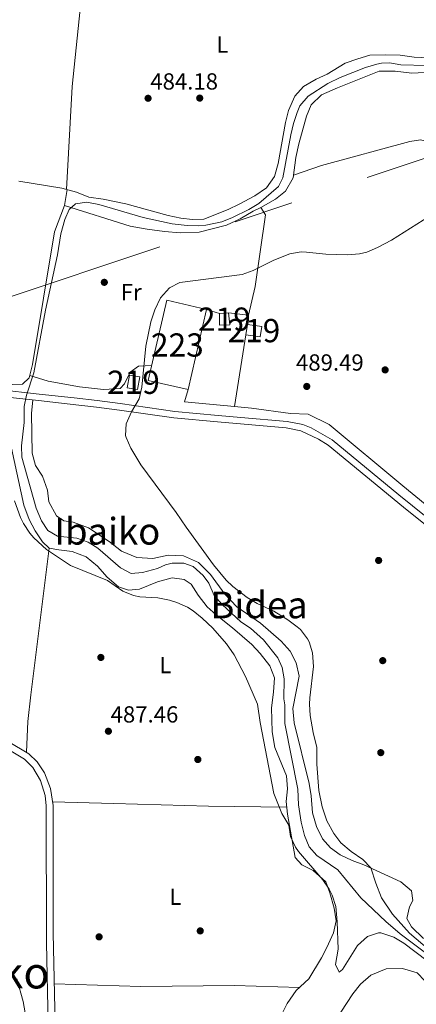
# Model space of a CAD drawing. Units: metres. Extents: x 573116 to 579971, y 4747328 to 4752032.
# Drawn here: x 577117 to 577288, y 4751343 to 4751766 of the extents above; entities that cross this region are included whole.
import ezdxf
from ezdxf.enums import TextEntityAlignment as Align

# ---------------------------------------------------------------- set-up
doc = ezdxf.new("R2010")
doc.units = ezdxf.units.M
doc.header["$MEASUREMENT"] = 0
for name, pattern in [('DGN Style 2', [85.4464, 51.26784, -34.17856]), ('DGN Style 3', [119.62495999999999, 85.4464, -34.17856]), ('DGN Style 7', [170.8928, 76.90176, -34.17856, 25.63392, -34.17856])]:
    doc.linetypes.add(name, pattern=pattern)
for name, color, linetype, lineweight in [('Nivel 11', 7, 'Continuous', 0), ('Nivel 15', 7, 'Continuous', 0), ('Nivel 17', 7, 'Continuous', 0), ('Nivel 20', 7, 'Continuous', 0), ('Nivel 21', 7, 'Continuous', 0), ('Nivel 32', 7, 'Continuous', 0), ('Nivel 36', 7, 'Continuous', 0), ('Nivel 37', 7, 'Continuous', 0), ('Nivel 41', 7, 'Continuous', 0), ('Nivel 45', 7, 'Continuous', 0), ('Nivel 48', 7, 'Continuous', 0), ('Nivel 5', 7, 'Continuous', 0), ('Nivel 52', 7, 'Continuous', 0), ('Nivel 7', 7, 'Continuous', 0)]:
    doc.layers.add(name, color=color, linetype=linetype, lineweight=lineweight)
doc.styles.add('Style-arial', font='arial.shx', dxfattribs={"bigfont": 'arialbig.shx'})
doc.styles.add('Style-Arial Narrow', font='txt')
doc.styles.add('Style-Times New Roman', font='txt')
doc.styles.add('Style-timesi', font='timesi.shx', dxfattribs={"bigfont": 'timesibig.shx'})

# ---------------------------------------------------------------- blocks, each defined once
blk = doc.blocks.new('5PATER')
at = {"layer": 'Nivel 7', "linetype": 'Continuous', "lineweight": 0}
h = blk.add_hatch(color=51, dxfattribs=at)
edge = h.paths.add_edge_path()
edge.add_ellipse((0.001518175005912781, -0.002682432532310486), major_axis=(-1.095731442372465, -1.110710699892244), ratio=0.9994222409660318, start_angle=0, end_angle=360)
blk = doc.blocks.new('5PERFI_1')
at = {"layer": 'Nivel 17', "linetype": 'Continuous', "lineweight": 0}
h = blk.add_hatch(color=7, dxfattribs=at)
edge = h.paths.add_edge_path()
edge.add_arc((-0.004182387143373489, -0.005246695131063461), 1.559999998626405, 315.0000000018422, 675.0000000018422)
blk = doc.blocks.new('5PERFI')
at = {"layer": 'Nivel 17', "color": 7, "linetype": 'Continuous', "lineweight": 0}
blk.add_blockref('5PERFI_1', (0, 0), dxfattribs=at)

msp = doc.modelspace()

# ---------------------------------------------------------------- linework, layer by layer
at = {"layer": 'Nivel 11', "color": 142, "linetype": 'DGN Style 3', "lineweight": 13}
msp.add_polyline3d([(577293.2399999984, 4751363.99, 484.85), (577281.2399999984, 4751372.98, 484.4), (577275.0599999987, 4751378.210000001, 484.18), (577264.2399999984, 4751388.390000001, 483.92), (577254.4400000013, 4751400.470000001, 483.83), (577245.3200000003, 4751406.630000001, 483.83), (577242.0700000003, 4751410.42, 483.83), (577240.0899999999, 4751415.27, 483.78), (577238.6700000018, 4751421.01, 483.72), (577237.5199999996, 4751428.470000001, 483.71), (577237.120000001, 4751435.27, 483.65), (577231.5199999996, 4751463.550000001, 483.53), (577231.5599999987, 4751471.58, 483.44), (577231.120000001, 4751474.140000001, 483.44), (577231.3200000003, 4751482.699999999, 483.38), (577230.4499999993, 4751487.619999999, 483.38), (577228.6000000015, 4751491.74, 483.38), (577222.3900000006, 4751499.42, 483.41), (577216.7199999988, 4751504.540000001, 483.41), (577212.6400000006, 4751507.18, 483.41), (577204.5599999987, 4751514.699999999, 483.41), (577201.1999999993, 4751518.619999999, 483.41), (577198.8399999999, 4751523.82, 483.41), (577196.3599999994, 4751527.18, 483.41), (577192.120000001, 4751531.02, 483.41), (577188.120000001, 4751532.460000001, 483.41), (577183.120000001, 4751532.439999999, 483.27), (577180.2399999984, 4751531.83, 483.23), (577176.8000000007, 4751530.15, 483.2), (577170.3599999994, 4751528.470000001, 483.2), (577165.370000001, 4751528.029999999, 483.2), (577160.870000001, 4751530.49, 483.2), (577151.0399999991, 4751538.869999999, 483.2), (577146.8299999982, 4751541.550000001, 483.2), (577141.9600000009, 4751543.27, 483.2), (577133.7600000016, 4751544.07, 483.2), (577129.5199999996, 4751546.470000001, 483.2), (577126.8500000015, 4751550.710000001, 483.2), (577124.4800000004, 4751556.15, 483.2), (577118.3200000003, 4751578.07, 483.2), (577118.1400000006, 4751583.040000001, 483.18), (577119.3000000007, 4751593.029999999, 483.12), (577119.3599999994, 4751599.91, 483.11), (577120.3500000015, 4751604.779999999, 483.11), (577123.5700000003, 4751614.32, 483.11), (577128.5300000012, 4751641.42, 483.11), (577133.7600000016, 4751665.130000001, 483.05), (577135.129999999, 4751674.140000001, 483.05), (577136.8099999987, 4751680.380000001, 483.02), (577138.6499999985, 4751684.699999999, 482.99), (577141.4899999984, 4751687.18, 482.78), (577146.2899999991, 4751687.82, 482.75), (577151.4899999984, 4751686.859999999, 482.6), (577170.5300000012, 4751681.18, 482.42), (577183, 4751678.560000001, 482.33), (577189.5300000012, 4751677.82, 482.33), (577194.5399999991, 4751677.58, 482.33), (577197.6099999994, 4751677.9, 482.33), (577204.4499999993, 4751679.42, 482.33), (577209.1000000015, 4751681.23, 482.33), (577216.0899999999, 4751684.699999999, 482.33), (577220.3900000006, 4751687.26, 482.33), (577228.8900000006, 4751694.619999999, 482.33), (577230.6900000013, 4751698.300000001, 482.33), (577234.1700000018, 4751716.859999999, 482.33), (577235.3000000007, 4751721.710000001, 482.33), (577236.8500000015, 4751726.460000001, 482.33), (577238.0500000007, 4751729.34, 482.33), (577241.6099999994, 4751733.5, 482.33), (577250.0500000007, 4751738.85, 482.33), (577255.3500000015, 4751741.43, 482.33), (577266.370000001, 4751745.74, 482.3), (577271.1499999985, 4751747.189999999, 482.3), (577273.25, 4751747.66, 482.3), (577276.6499999985, 4751747.82, 482.3), (577281.5799999982, 4751747, 482.3), (577292.5300000012, 4751746.699999999, 482.3)], dxfattribs=at)
at = {"layer": 'Nivel 15', "color": 1, "linetype": 'Continuous', "lineweight": 13, "elevation": 490.95, "flags": 128}
msp.add_lwpolyline([(577197.8500000015, 4751641.58), (577189.879999999, 4751607.18)], dxfattribs=at)
at = {"layer": 'Nivel 15', "color": 51, "linetype": 'Continuous', "lineweight": 13, "extrusion": (0.01524718339413463, 0.0009335010241306915, 0.9998833191799851), "elevation": 13726.88979667717, "flags": 128}
msp.add_lwpolyline([(577128.8332365789, 4751629.236277029), (577132.7536957301, 4751629.476277135)], dxfattribs=at)
at = {"layer": 'Nivel 15', "color": 51, "linetype": 'Continuous', "lineweight": 13, "extrusion": (0.005720132539699475, 0.03968341949416511, 0.9991959298861153), "elevation": 192354.1574309229, "flags": 128}
msp.add_lwpolyline([(106603.1306235306, -4781511.358001336), (106603.1306235306, -4781506.868502475)], dxfattribs=at)
at = {"layer": 'Nivel 15', "color": 1, "linetype": 'Continuous', "lineweight": 13}
msp.add_polyline3d([(577189.879999999, 4751607.18, 490.95), (577172.7600000016, 4751611.02, 491.46), (577180.7300000004, 4751645.66, 491.49), (577197.8500000015, 4751641.58, 490.95)], dxfattribs=at)
at = {"layer": 'Nivel 15', "color": 51, "linetype": 'Continuous', "lineweight": 13}
for points in [[(577207.3299999982, 4751640.220000001, 490.5), (577207.8900000006, 4751635.02, 491.01), (577203.4499999993, 4751634.939999999, 490.59), (577203.4100000001, 4751639.98, 490.56)], [(577214.8399999999, 4751630.779999999, 491.85), (577221, 4751629.9, 491.79), (577221.6400000006, 4751634.34, 491.67), (577215.4800000004, 4751635.220000001, 491.67)], [(577163.7199999988, 4751607.98, 488.16), (577164.6400000006, 4751613.42, 488.19), (577169.0700000003, 4751612.68, 488.16), (577168.1499999985, 4751607.24, 488.16), (577163.7199999988, 4751607.98, 488.16)]]:
    msp.add_polyline3d(points, dxfattribs=at)
at = {"layer": 'Nivel 20', "color": 7, "linetype": 'DGN Style 2', "lineweight": 0, "elevation": 490.32, "flags": 128}
msp.add_lwpolyline([(577197.8500000015, 4751641.58), (577203.4100000001, 4751639.98)], dxfattribs=at)
at = {"layer": 'Nivel 20', "color": 7, "linetype": 'DGN Style 2', "lineweight": 0, "extrusion": (-0.01026324563815231, 0.001269947061286525, 0.9999465250819329), "elevation": 599.9747356151947, "flags": 128}
msp.add_lwpolyline([(577181.9551238455, 4751643.289708667), (577190.5955924839, 4751642.249707827), (577190.1056182906, 4751638.289704634)], dxfattribs=at)
at = {"layer": 'Nivel 20', "color": 7, "linetype": 'DGN Style 2', "lineweight": 0, "extrusion": (0.001067543240594895, 0.006623912878390013, 0.9999774918114952), "elevation": 32580.35909374888, "flags": 128}
msp.add_lwpolyline([(577213.9882016443, 4751519.211038692), (577209.0079802871, 4751488.31036078)], dxfattribs=at)
at = {"layer": 'Nivel 20', "color": 7, "linetype": 'DGN Style 2', "lineweight": 0, "extrusion": (-0.01672785791644113, 0.01036958691479663, 0.9998063064597782), "elevation": 40105.95861839288, "flags": 128}
msp.add_lwpolyline([(-4342698.779691957, -2012518.745891502), (-4342689.189774707, -2012538.053659035), (-4342694.457242534, -2012539.577956473)], dxfattribs=at)
at = {"layer": 'Nivel 20', "color": 7, "linetype": 'DGN Style 2', "lineweight": 0}
msp.add_polyline3d([(577478.3999999985, 4751406.460000001, 498.36), (577416.9600000009, 4751454.939999999, 494.55), (577364.5599999987, 4751497.66, 491.43), (577321.7600000016, 4751533.26, 489.84), (577282.3999999985, 4751565.74, 489.09), (577250.6400000006, 4751592.140000001, 489.03), (577241.6400000006, 4751596.540000001, 489.09), (577234.0399999991, 4751596.939999999, 489.27), (577217.2399999984, 4751599.18, 489.54), (577209.8599999994, 4751599.880000001, 489.41)], dxfattribs=at)
at = {"layer": 'Nivel 21', "color": 7, "linetype": 'Continuous', "lineweight": 0}
for points in [[(577538.2800000012, 4751342.300000001, 499.28), (577538.2800000012, 4751344.060000001, 499.28), (577535.8399999999, 4751349.66, 499.4), (577526.7699999996, 4751356.92, 499.5), (577507.879999999, 4751373.02, 498.68), (577482.5199999996, 4751393.5, 497.9), (577463.6400000006, 4751409.18, 497.15), (577443.9100000001, 4751424.52, 496.29), (577392.7600000016, 4751465.66, 492.74), (577366.3000000007, 4751488.529999999, 491.44), (577334.6499999985, 4751513.99, 490.01), (577311.6000000015, 4751533.359999999, 489.55), (577282.7199999988, 4751556.619999999, 489.08), (577250.2399999984, 4751583.26, 489.53), (577246.0100000016, 4751585.9, 489.47), (577238.4299999997, 4751589.439999999, 489.48), (577232.1900000013, 4751590.67, 489.6), (577202.5500000007, 4751593.25, 489.42), (577183.8399999999, 4751594.970000001, 487.52), (577160.3200000003, 4751598.380000001, 484.61), (577150.4200000018, 4751599.65, 484.07), (577137.879999999, 4751601.1, 483.98), (577125.5199999996, 4751602.470000001, 484.07), (577095.7100000009, 4751605.630000001, 485.1)], [(577129.7199999988, 4751334.109999999, 489.5), (577128.9600000009, 4751369.109999999, 489.71), (577128.8000000007, 4751428.07, 489.35), (577128.3299999982, 4751432.470000001, 489.31), (577126.3999999985, 4751439.02, 489.26), (577123, 4751444.58, 489.28), (577119.5199999996, 4751448.15, 489.26), (577111.5300000012, 4751452.85, 489.23)], [(577112.4600000009, 4751455.710000001, 489.23), (577121.4100000001, 4751450.449999999, 489.26), (577124.9400000013, 4751446.92, 489.28), (577128.1400000006, 4751442.25, 489.27), (577130.7399999984, 4751435.48, 489.29), (577131.7600000016, 4751428.23, 489.35), (577131.8599999994, 4751373.23, 489.71), (577132.6799999997, 4751334.130000001, 489.5)]]:
    msp.add_polyline3d(points, dxfattribs=at)
at = {"layer": 'Nivel 21', "color": 7, "linetype": 'DGN Style 3', "lineweight": 0}
msp.add_polyline3d([(577317.3200000003, 4751532.27, 489.61), (577280.6099999994, 4751561.949999999, 489.06), (577251.879999999, 4751585.540000001, 489.53), (577242.9200000018, 4751590.689999999, 489.46), (577239.3000000007, 4751592.130000001, 489.48), (577232.5799999982, 4751593.449999999, 489.6), (577212.6499999985, 4751595.17, 489.74), (577202.8000000007, 4751596.040000001, 489.42), (577184.1600000001, 4751597.75, 487.52), (577160.6999999993, 4751601.16, 484.61), (577150.8000000007, 4751602.42, 484.07), (577140.8200000003, 4751603.59, 483.98), (577125.8299999982, 4751605.25, 484.07), (577100.9800000004, 4751607.9, 484.88)], dxfattribs=at)
at = {"layer": 'Nivel 32', "color": 6, "linetype": 'DGN Style 7', "lineweight": 0}
msp.add_polyline3d([(576522.6400000006, 4751451.08, 487.01), (576561.3200000003, 4751461.92, 486.14), (576716.8999999985, 4751513.73, 486.35), (576915.2100000009, 4751580.390000001, 488.56), (577104.879999999, 4751644.24, 484.2), (577306.1400000006, 4751711.470000001, 483.26)], dxfattribs=at)
at = {"layer": 'Nivel 36', "color": 92, "linetype": 'Continuous', "lineweight": 0}
for points in [[(576957.6900000013, 4751819.91, 484.13), (576973.3299999982, 4751817.99, 483.89), (577008.7300000004, 4751815.74, 483.77), (577036.0899999999, 4751813.26, 483.68), (577080.8900000006, 4751808.300000001, 483.83), (577126.5700000003, 4751804.380000001, 483.95), (577147.25, 4751801.26, 484.26), (577143.8500000015, 4751775.18, 484.2), (577140.0100000016, 4751737.58, 484.08), (577137.6000000015, 4751693.32, 483.85)], [(577293.2899999991, 4751749.98, 484.11), (577287.2100000009, 4751750.220000001, 484.17), (577281.25, 4751751.1, 484.2), (577274.8900000006, 4751751.26, 484.35), (577268.2100000009, 4751751.02, 484.38), (577263.0100000016, 4751749.58, 484.26), (577257.6099999994, 4751747.66, 484.08), (577249.8099999987, 4751742.939999999, 484.14), (577245.0500000007, 4751740.699999999, 484.08), (577239.6499999985, 4751737.58, 483.96), (577235.8099999987, 4751733.5, 483.9), (577233.1700000018, 4751727.34, 483.87), (577231.8099999987, 4751722.060000001, 483.81), (577228.7699999996, 4751704.540000001, 483.6), (577227.0500000007, 4751698.939999999, 483.48), (577223.7300000004, 4751694.060000001, 483.36), (577218.6499999985, 4751690.540000001, 483.45), (577211.9299999997, 4751686.939999999, 483.45), (577207.2100000009, 4751684.619999999, 483.42), (577196.6900000013, 4751680.460000001, 483.39), (577191.8500000015, 4751680.380000001, 483.42), (577186.7699999996, 4751680.939999999, 483.42), (577181.3299999982, 4751682.140000001, 483.42), (577163.1700000018, 4751687.1, 483.54), (577153.3299999982, 4751689.1, 483.75), (577147.25, 4751689.98, 483.81), (577141.8500000015, 4751692.140000001, 483.87), (577135.4899999984, 4751693.9, 483.84), (577117.0899999999, 4751696.859999999, 483.96)], [(577221.25, 4751685.5, 483.02), (577227.5300000012, 4751689.1, 482.93), (577231.8500000015, 4751692.540000001, 482.9), (577235.1700000018, 4751698.300000001, 482.87), (577236.370000001, 4751707.02, 482.9), (577237.5300000012, 4751712.939999999, 483.11), (577240.8900000006, 4751724.779999999, 483.29), (577242.9299999997, 4751729.74, 483.35), (577247.370000001, 4751733.98, 483.44), (577254.2899999991, 4751737.1, 483.47), (577272.2100000009, 4751744.220000001, 483.47), (577279.0899999999, 4751744.220000001, 483.47), (577286.25, 4751743.34, 483.35), (577291.6499999985, 4751743.58, 483.29)], [(577314.25, 4751700.540000001, 484.13), (577303.8500000015, 4751707.66, 483.86), (577297.8500000015, 4751711.34, 483.71), (577292.6499999985, 4751713.9, 483.59), (577290.0500000007, 4751714.699999999, 483.47), (577285.4100000001, 4751713.9, 483.44), (577247.370000001, 4751703.58, 483.5), (577235.3200000003, 4751699.390000001, 483.53)], [(577137.8900000006, 4751693.24, 483.85), (577136.7300000004, 4751686.460000001, 483.7), (577132.3299999982, 4751675.1, 483.58), (577122.8900000006, 4751617.98, 484.48), (577121.4899999984, 4751612.23, 484.75), (577118.6099999994, 4751609.51, 484.96), (577114.5300000012, 4751609.43, 484.9), (577092.1700000018, 4751610.07, 485.44), (577086.129999999, 4751611.189999999, 485.68), (577084.25, 4751612.790000001, 485.59), (577086.2100000009, 4751636.869999999, 484.42), (577087.8900000006, 4751666.859999999, 484.03), (577091.8099999987, 4751692.220000001, 483.58), (577093.4299999997, 4751701.91, 483.99)], [(577215.9699999988, 4751639.18, 488.33), (577218.7699999996, 4751651.5, 487.19), (577223.25, 4751682.380000001, 483.89), (577221.25, 4751685.5, 483.29), (577217.8900000006, 4751683.98, 483.35), (577212.2899999991, 4751680.619999999, 483.32), (577206.4899999984, 4751677.98, 483.32), (577194.7300000004, 4751674.859999999, 483.35), (577186.4499999993, 4751674.699999999, 483.35), (577179.7300000004, 4751675.18, 483.38), (577172.2899999991, 4751676.140000001, 483.41), (577164.9699999988, 4751677.5, 483.41), (577136.7300000004, 4751686.460000001, 483.35)], [(577121.75, 4751613.310000001, 484.7), (577129.7300000004, 4751610.779999999, 484.7), (577143.120000001, 4751608.300000001, 484.4), (577153.5599999987, 4751607.26, 484.34), (577160.7199999988, 4751607.66, 484.64), (577162.6000000015, 4751609.66, 484.58), (577164.9600000009, 4751614.619999999, 484.67), (577168.5599999987, 4751617.26, 484.82), (577174.2699999996, 4751617.58, 486.32)], [(577123.1000000015, 4751602.720000001, 484.15), (577122.5599999987, 4751596.949999999, 484.15), (577122.8399999999, 4751579.75, 483.97), (577124.1999999993, 4751574.550000001, 483.97), (577127.1999999993, 4751569.99, 484), (577129.3200000003, 4751563.91, 484.06), (577129.9600000009, 4751558.869999999, 484.06), (577133.2399999984, 4751552.790000001, 484.03), (577136.4800000004, 4751550.630000001, 484.03), (577140.3999999985, 4751550.07, 484), (577147.0399999991, 4751547.75, 483.85), (577155.879999999, 4751541.75, 483.85), (577161.2800000012, 4751537.67, 483.94), (577167.8399999999, 4751534.869999999, 483.94), (577174.7199999988, 4751534.470000001, 484), (577181.2800000012, 4751535.9, 484.03), (577187.9600000009, 4751535.58, 484.18), (577194.3599999994, 4751532.699999999, 484.33), (577199.6000000015, 4751527.66, 484.36), (577205.7600000016, 4751519.18, 484.24), (577210.8399999999, 4751513.74, 484.3), (577221.0399999991, 4751506.619999999, 484.36), (577230.0399999991, 4751498.859999999, 484.6), (577233.8000000007, 4751494.619999999, 484.48), (577236.4400000013, 4751489.66, 484.3), (577237.7600000016, 4751483.82, 484.24), (577234.9600000009, 4751469.98, 484.42), (577235.5199999996, 4751463.74, 484.45), (577242, 4751437.67, 484.51), (577242.8399999999, 4751432.310000001, 484.51), (577243.4800000004, 4751425.029999999, 484.69), (577245.1600000001, 4751419.189999999, 484.87), (577247.8000000007, 4751413.91, 484.87), (577251.2800000012, 4751409.91, 484.87), (577255.3999999985, 4751407.029999999, 484.81), (577260.5199999996, 4751404.470000001, 484.84), (577265.6000000015, 4751402.710000001, 484.96), (577281.5599999987, 4751395.35, 486.19), (577286.0799999982, 4751391.5, 486.79), (577286.7199999988, 4751387.35, 486.82), (577285.1999999993, 4751384.630000001, 486.67), (577284.120000001, 4751379.51, 486.34), (577286.120000001, 4751375.99, 486.1), (577291.2800000012, 4751370.949999999, 485.95)], [(577113.9200000018, 4751581.99, 484.8), (577119.1999999993, 4751557.43, 484.86), (577121.5599999987, 4751551.27, 484.89), (577124.120000001, 4751546.390000001, 484.92), (577127.2800000012, 4751541.59, 484.89), (577130.120000001, 4751538.949999999, 484.92), (577134.1999999993, 4751538.15, 484.98), (577140.0399999991, 4751537.51, 485.04), (577146.0799999982, 4751535.189999999, 485.07), (577150.879999999, 4751531.189999999, 485.07), (577155.0799999982, 4751526.390000001, 485.01), (577159.9600000009, 4751522.23, 484.83), (577164.3200000003, 4751520.790000001, 484.83), (577169.0399999991, 4751521.27, 484.83), (577176.6799999997, 4751524.470000001, 484.77), (577183.0399999991, 4751526.15, 484.68), (577188.1999999993, 4751525.5, 484.59), (577191.2399999984, 4751523.42, 484.59), (577194.2399999984, 4751518.779999999, 484.59), (577198.120000001, 4751513.66, 484.53), (577201.9600000009, 4751510.220000001, 484.41), (577209.0799999982, 4751504.699999999, 484.35), (577217.3599999994, 4751497.42, 484.53), (577220.9200000018, 4751493.58, 484.59), (577225.1600000001, 4751488.300000001, 484.65), (577227.1600000001, 4751483.1, 484.65), (577226.7199999988, 4751477.02, 484.68), (577225.8000000007, 4751470.23, 484.62), (577226.0799999982, 4751459.83, 484.47), (577227.1999999993, 4751453.109999999, 484.44), (577232.2800000012, 4751440.949999999, 484.35), (577232.7600000016, 4751435.35, 484.41), (577232.1600000001, 4751429.91, 484.44), (577232.6799999997, 4751424.470000001, 484.59), (577236, 4751405.83, 484.98), (577238.879999999, 4751402.710000001, 484.95), (577243.8000000007, 4751400.23, 485.04), (577249.2800000012, 4751395.35, 484.98), (577251, 4751390.630000001, 485.04), (577252.8399999999, 4751383.99, 485.01), (577253.6400000006, 4751378.550000001, 485.07), (577252.5199999996, 4751373.35, 485.19), (577249.7199999988, 4751367.109999999, 485.25), (577247.3200000003, 4751362.630000001, 485.31), (577241.8399999999, 4751353.59, 485.22), (577236.4800000004, 4751348.630000001, 485.25), (577232.5199999996, 4751343.029999999, 485.25), (577229.1999999993, 4751336.15, 485.31)], [(577120.379999999, 4751451.09, 489.25), (577120.9200000018, 4751464.310000001, 488.89), (577122.1999999993, 4751475.83, 488.47), (577130.120000001, 4751538.949999999, 484.92)], [(577232.3999999985, 4751427.470000001, 484.51), (577198.7199999988, 4751427.91, 485.77), (577158, 4751429.109999999, 488.2), (577131.5500000007, 4751429.74, 489.34)], [(577253.2800000012, 4751335.59, 489.01), (577260.8399999999, 4751347.109999999, 488.86), (577264.0799999982, 4751351.35, 488.8), (577268.5599999987, 4751355.189999999, 488.8), (577275.1600000001, 4751357.91, 488.71), (577282.1999999993, 4751358.07, 488.65), (577288.5199999996, 4751356.23, 488.65), (577291.8000000007, 4751352.790000001, 488.68), (577293, 4751348.550000001, 488.86), (577296.0399999991, 4751345.99, 488.98), (577300.6799999997, 4751343.43, 489.16), (577319.9600000009, 4751331.59, 489.97)], [(577132.3099999987, 4751351.51, 489.59), (577169.5199999996, 4751350.310000001, 488.54), (577209.879999999, 4751350.710000001, 486.47), (577237.8599999994, 4751349.91, 485.24)]]:
    msp.add_polyline3d(points, dxfattribs=at)
at = {"layer": 'Nivel 5', "color": 30, "linetype": 'Continuous', "lineweight": 0, "flags": 128}
for points, elevation in [([(577297.8000000007, 4751362.630000001), (577285.2399999984, 4751373.189999999), (577277.879999999, 4751381.5), (577273.1999999993, 4751388.390000001), (577270.6799999997, 4751394.710000001), (577268.6000000015, 4751401.35), (577265.1999999993, 4751405.01), (577260.120000001, 4751408.390000001), (577255.6799999997, 4751412.15), (577252.620000001, 4751416.1), (577249.6799999997, 4751421.640000001), (577247.6900000013, 4751427.630000001), (577246.2699999996, 4751434.58), (577245.2800000012, 4751445.99), (577245.3200000003, 4751453.1), (577243.7600000016, 4751459.66), (577242.5199999996, 4751466.859999999), (577242.1700000018, 4751471.869999999), (577242.3200000003, 4751474.540000001), (577243.9600000009, 4751487.98), (577243.4800000004, 4751493.9), (577242.0199999996, 4751498.67), (577241.3200000003, 4751499.98), (577238.25, 4751503.960000001), (577236.9200000018, 4751505.1), (577232.8599999994, 4751508.029999999), (577226.8099999987, 4751511.790000001), (577219.7199999988, 4751515.18), (577215.379999999, 4751517.65), (577209.1099999994, 4751522.42), (577206.3599999994, 4751525.18), (577200.879999999, 4751531.82), (577189.0199999996, 4751548.02), (577184.7600000016, 4751554.300000001), (577169.5599999987, 4751574.779999999), (577165.3200000003, 4751581.9), (577163.3200000003, 4751586.5), (577163.0399999991, 4751587.42), (577163.2199999988, 4751592.43), (577165.5799999982, 4751597.619999999), (577168.9200000018, 4751603.26), (577170.0199999996, 4751608.15), (577171.7300000004, 4751625.9), (577173.8099999987, 4751636.380000001), (577175.6499999985, 4751641.5), (577178.0899999999, 4751646.619999999), (577181.8500000015, 4751651.02), (577186.379999999, 4751653.199999999), (577187.4899999984, 4751653.42), (577213.2100000009, 4751656.699999999), (577217.9200000018, 4751658.359999999), (577226.8500000015, 4751662.859999999), (577233.6900000013, 4751665.58), (577238.6600000001, 4751666.4), (577240.9699999988, 4751666.380000001), (577249.25, 4751665.42), (577258.6900000013, 4751665.18), (577263.6600000001, 4751665.6), (577266.8900000006, 4751666.380000001), (577271.5199999996, 4751668.279999999), (577277.5399999991, 4751671.449999999), (577293.8500000015, 4751681.74)], 485), ([(577115.1999999993, 4751559.34), (577117.7399999984, 4751552.1), (577119, 4751549.51), (577121.7600000016, 4751545.33), (577123.4800000004, 4751543.35), (577128.9600000009, 4751538.390000001), (577139.3299999982, 4751531.51), (577155.2399999984, 4751524.949999999), (577161.8000000007, 4751520.470000001), (577166.4600000009, 4751518.6), (577169.120000001, 4751517.99), (577176.9600000009, 4751517.51), (577181.8500000015, 4751516.5), (577185.0799999982, 4751515.51), (577189.6600000001, 4751513.48), (577192.0399999991, 4751511.99), (577195.9499999993, 4751508.859999999), (577200.5599999987, 4751504.560000001), (577206.5199999996, 4751497.779999999), (577209.7600000016, 4751493.029999999), (577214.6999999993, 4751483.75), (577219.8000000007, 4751471.75), (577220.9600000009, 4751463.91), (577226.8399999999, 4751433.35), (577230.2800000012, 4751424.710000001), (577233.2399999984, 4751419.75), (577234.0799999982, 4751414.869999999), (577236.1499999985, 4751410.279999999), (577237.4800000004, 4751408.390000001), (577247.879999999, 4751396.23), (577250.6999999993, 4751392.119999999), (577251.9600000009, 4751389.59), (577253.4600000009, 4751384.800000001), (577254.120000001, 4751378.15), (577254.4800000004, 4751366.390000001), (577253.3599999994, 4751359.83), (577254.9600000009, 4751356.470000001), (577256.3999999985, 4751357.67), (577262.9200000018, 4751367.99)], 485), ([(577262.9200000018, 4751367.99), (577267.120000001, 4751371.75), (577271.9299999997, 4751373.449999999), (577272.9600000009, 4751373.43), (577278.4800000004, 4751371.59), (577282.7399999984, 4751368.939999999), (577292.8000000007, 4751361.35)], 485), ([(577116.2199999988, 4751353.540000001), (577118.9200000018, 4751343.9), (577119.7600000016, 4751339.029999999)], 490)]:
    msp.add_lwpolyline(points, dxfattribs=dict(at, elevation=elevation))
at = {"layer": 'Nivel 52', "color": 1, "linetype": 'Continuous', "lineweight": 13}
for points in [[(577189.879999999, 4751607.18, 490.95), (577197.8500000015, 4751641.58, 490.95), (577180.7300000004, 4751645.66, 491.49), (577172.7600000016, 4751611.02, 491.46)], [(577203.4100000001, 4751639.98, 490.56), (577203.4499999993, 4751634.939999999, 490.59), (577207.8900000006, 4751635.02, 491.01), (577207.3299999982, 4751640.220000001, 490.5)], [(577214.8399999999, 4751630.779999999, 491.85), (577221, 4751629.9, 491.79), (577221.6400000006, 4751634.34, 491.67), (577215.4800000004, 4751635.220000001, 491.67)], [(577163.7199999988, 4751607.98, 488.16), (577168.1499999985, 4751607.24, 488.16), (577169.0700000003, 4751612.68, 488.16), (577164.6400000006, 4751613.42, 488.19)]]:
    msp.add_3dface(points, dxfattribs=at)

# ---------------------------------------------------------------- block references
at = {"layer": 'Nivel 17', "color": 7, "linetype": 'Continuous', "lineweight": 0}
for p in [(577194.9299999997, 4751732.619999999, 483.41), (577153.8500000015, 4751653.34, 483.44), (577274.7600000016, 4751615.66, 489.08), (577271.9600000009, 4751533.66, 488.36), (577152.3599999994, 4751491.91, 485.99), (577273.7199999988, 4751490.540000001, 486.98), (577272.879999999, 4751450.939999999, 487.85), (577194.120000001, 4751447.99, 485.57), (577195.1600000001, 4751374.23, 487.76), (577151.6000000015, 4751371.67, 489.14)]:
    msp.add_blockref('5PERFI', p, dxfattribs=at)
at = {"layer": 'Nivel 7', "color": 51, "linetype": 'Continuous', "lineweight": 0}
for p in [(577172.6900000013, 4751732.540000001, 484.18), (577241, 4751608.540000001, 489.49), (577155.6000000015, 4751460.15, 487.46)]:
    msp.add_blockref('5PATER', p, dxfattribs=at)

# ---------------------------------------------------------------- texts
at = {"layer": 'Nivel 37', "color": 92, "linetype": 'Continuous', "lineweight": 0, "style": 'Style-Arial Narrow'}
for s, p in [('L', (577204.6531471051, 4751755.649979999, 483.39)), ('Fr', (577165.4424934909, 4751649.089979999, 484.21)), ('L', (577180.1531471051, 4751488.63998, 485.78)), ('L', (577184.4531471021, 4751388.939979998, 487.9))]:
    msp.add_text(s, height=6.99996, dxfattribs=at).set_placement(p, align=Align.MIDDLE_CENTER)
at = {"layer": 'Nivel 41', "color": 7, "linetype": 'Continuous', "lineweight": 0, "style": 'Style-arial'}
for s, p in [('484.18', (577173.6499999985, 4751736.290000001, 484.18)), ('489.49', (577236.379999999, 4751615.34, 489.49)), ('487.46', (577156.5599999987, 4751463.9, 487.46))]:
    msp.add_text(s, height=6.99996, dxfattribs=at).set_placement(p)
at = {"layer": 'Nivel 45', "color": 7, "linetype": 'Continuous', "lineweight": 0, "style": 'Style-Times New Roman'}
for s, p in [('Ibaiko', (577155.131127324, 4751546.21998, 483.96)), ('Bidea', (577220.4887274168, 4751514.489979999, 484.97))]:
    msp.add_text(s, height=11.49996, dxfattribs=at).set_placement(p, align=Align.MIDDLE_CENTER)
at = {"layer": 'Nivel 45', "color": 7, "linetype": 'Continuous', "lineweight": 0, "style": 'Style-timesi', "width": 1.007404444444445}
msp.add_text('Batallako', height=13.5, dxfattribs=at).set_placement((577088.9800139219, 4751356.220000001, 490.33), align=Align.MIDDLE_CENTER)
at = {"layer": 'Nivel 48', "color": 1, "linetype": 'Continuous', "lineweight": 0, "style": 'Style-Arial Narrow'}
for s, p in [('219', (577205.534622103, 4751637.489979999, 487.57)), ('219', (577218.2446221039, 4751632.559979999, 488.56)), ('223', (577185.3046221025, 4751626.36998, 486.64)), ('219', (577166.3946221024, 4751610.329979999, 484.78))]:
    msp.add_text(s, height=9.99996, dxfattribs=at).set_placement(p, align=Align.MIDDLE_CENTER)

doc.saveas('drawing.dxf')
